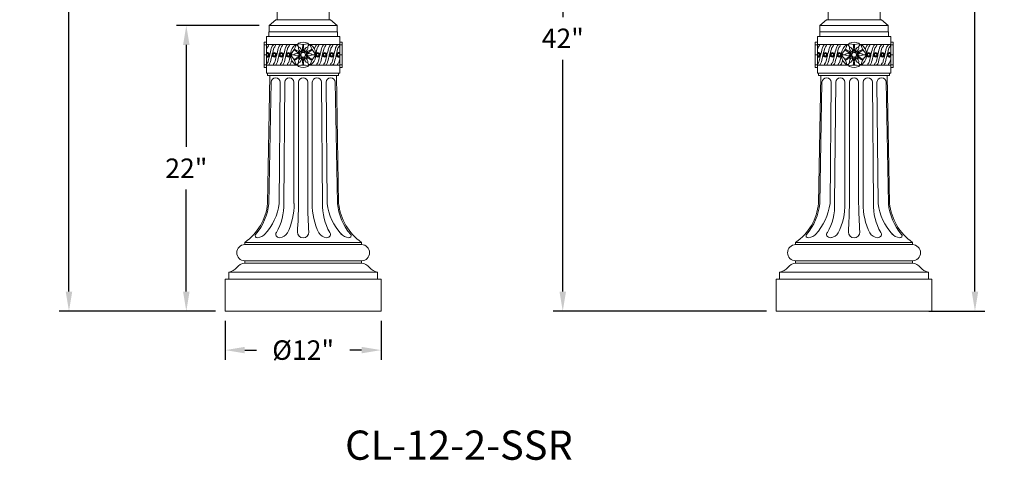
# Model space of a CAD drawing. Extents: x -675 to 173, y -115 to 430.
# Drawn here: x -14 to 62, y -115 to -81 of the extents above; entities that cross this region are included whole.
import ezdxf

# ---------------------------------------------------------------- set-up
doc = ezdxf.new("R2010")
doc.units = 0
doc.header["$LTSCALE"] = 0.1
doc.header["$MEASUREMENT"] = 0
doc.layers.get('0').update_dxf_attribs({"linetype": 'CONTINUOUS', "lineweight": 13})
doc.layers.get('DEFPOINTS').update_dxf_attribs({"linetype": 'CONTINUOUS'})
doc.layers.add('TEXT', color=7, linetype='CONTINUOUS', lineweight=9)
doc.styles.add('ROMAND', font='romand.shx', dxfattribs={"oblique": 15})
doc.dimstyles.new('ROMAND', dxfattribs={"dimscale": 12, "dimtxt": 0.125, "dimasz": 0.125, "dimexe": 0.0625, "dimexo": 0.0625, "dimgap": 0.0625, "dimtad": 0, "dimtih": 1, "dimtoh": 1, "dimdec": 3, "dimzin": 0, "dimdsep": 46, "dimlunit": 4, "dimtxsty": 'ROMAND', "dimcen": 0, "dimadec": 0, "dimazin": 0, "dimtfac": 1, "dimtdec": 3, "dimtix": 1, "dimtofl": 0, "dimtmove": 0, "dimatfit": 0, "dimfxl": 0, "dimtolj": 1, "dimtzin": 0, "dimarcsym": 0})

# ---------------------------------------------------------------- blocks, each defined once
blk = doc.blocks.new('*D31')
at = {"layer": 'DEFPOINTS', "color": 0}
for p in [(-9.795, -41.869), (-6.008, -41.869), (2.242, -103.744)]:
    blk.add_point(p, dxfattribs=at)
at = {"layer": 'TEXT', "color": 0, "lineweight": -2}
for p, q in [((-6.758, -41.869), (-10.545, -41.869)), ((-9.795, -43.369), (-9.795, -70.307)), ((-9.795, -102.244), (-9.795, -75.307)), ((1.492, -103.744), (-10.545, -103.744))]:
    blk.add_line(p, q, dxfattribs=at)
at = {"layer": 'TEXT', "color": 0}
for points in [[(-10.045, -43.369), (-9.545, -43.369), (-9.795, -41.869)], [(-10.045, -102.244), (-9.545, -102.244), (-9.795, -103.744)]]:
    blk.add_solid(points, dxfattribs=at)
at = {"layer": 'TEXT', "color": 0, "insert": (-9.795, -72.807), "char_height": 1.5, "attachment_point": 5, "style": 'ROMAND'}
blk.add_mtext('\\A1;5\'-1{\\H1.000000x;\\S7/8;}"', dxfattribs=at)
blk = doc.blocks.new('*D33')
at = {"layer": 'DEFPOINTS', "color": 0}
for p in [(53.248, -49.744), (55.678, -103.744), (59.991, -103.744)]:
    blk.add_point(p, dxfattribs=at)
at = {"layer": 'TEXT', "color": 0, "lineweight": -2}
for p, q in [((53.998, -49.744), (60.741, -49.744)), ((59.991, -51.244), (59.991, -75.101)), ((59.991, -102.244), (59.991, -78.387)), ((56.428, -103.744), (60.741, -103.744))]:
    blk.add_line(p, q, dxfattribs=at)
at = {"layer": 'TEXT', "color": 0}
for points in [[(59.741, -51.244), (60.241, -51.244), (59.991, -49.744)], [(59.741, -102.244), (60.241, -102.244), (59.991, -103.744)]]:
    blk.add_solid(points, dxfattribs=at)
at = {"layer": 'TEXT', "color": 0, "insert": (59.991, -76.744), "char_height": 1.5, "attachment_point": 5, "style": 'ROMAND'}
blk.add_mtext('\\A1;4\'-6"', dxfattribs=at)
blk = doc.blocks.new('*D35')
at = {"layer": 'DEFPOINTS', "color": 0}
for p in [(30.65, -61.744), (28.24, -103.744), (44.678, -103.744)]:
    blk.add_point(p, dxfattribs=at)
at = {"layer": 'TEXT', "color": 0, "lineweight": -2}
for p, q in [((29.9, -61.744), (27.49, -61.744)), ((28.24, -63.244), (28.24, -81.101)), ((28.24, -102.244), (28.24, -84.387)), ((43.928, -103.744), (27.49, -103.744))]:
    blk.add_line(p, q, dxfattribs=at)
at = {"layer": 'TEXT', "color": 0}
for points in [[(27.99, -63.244), (28.49, -63.244), (28.24, -61.744)], [(27.99, -102.244), (28.49, -102.244), (28.24, -103.744)]]:
    blk.add_solid(points, dxfattribs=at)
at = {"layer": 'TEXT', "color": 0, "insert": (28.24, -82.744), "char_height": 1.5, "attachment_point": 5, "style": 'ROMAND'}
blk.add_mtext('\\A1;42"', dxfattribs=at)
blk = doc.blocks.new('*D189')
at = {"layer": 'DEFPOINTS', "color": 0}
for p in [(-0.758, -81.744), (5.617, -81.744), (2.242, -103.744)]:
    blk.add_point(p, dxfattribs=at)
at = {"layer": 'TEXT', "color": 0, "lineweight": -2}
for p, q in [((4.867, -81.744), (-1.508, -81.744)), ((-0.758, -83.244), (-0.758, -91.101)), ((-0.758, -102.244), (-0.758, -94.387)), ((1.492, -103.744), (-1.508, -103.744))]:
    blk.add_line(p, q, dxfattribs=at)
at = {"layer": 'TEXT', "color": 0}
for points in [[(-1.008, -83.244), (-0.508, -83.244), (-0.758, -81.744)], [(-1.008, -102.244), (-0.508, -102.244), (-0.758, -103.744)]]:
    blk.add_solid(points, dxfattribs=at)
at = {"layer": 'TEXT', "color": 0, "insert": (-0.758, -92.744), "char_height": 1.5, "attachment_point": 5, "style": 'ROMAND'}
blk.add_mtext('\\A1;22"', dxfattribs=at)
blk = doc.blocks.new('*D188')
at = {"layer": 'DEFPOINTS', "color": 0}
for p in [(2.242, -103.744), (14.242, -103.744), (14.242, -106.744)]:
    blk.add_point(p, dxfattribs=at)
at = {"layer": 'TEXT', "color": 0, "lineweight": -2}
for p, q in [((2.242, -104.494), (2.242, -107.494)), ((14.242, -104.494), (14.242, -107.494)), ((3.742, -106.744), (4.642, -106.744)), ((12.742, -106.744), (11.842, -106.744))]:
    blk.add_line(p, q, dxfattribs=at)
at = {"layer": 'TEXT', "color": 0}
for points in [[(3.742, -106.494), (3.742, -106.994), (2.242, -106.744)], [(12.742, -106.494), (12.742, -106.994), (14.242, -106.744)]]:
    blk.add_solid(points, dxfattribs=at)
at = {"layer": 'TEXT', "color": 0, "insert": (8.242, -106.744), "char_height": 1.5, "attachment_point": 5, "style": 'ROMAND'}
blk.add_mtext('\\A1;%%C12"', dxfattribs=at)

msp = doc.modelspace()

# ---------------------------------------------------------------- linework, layer by layer
for p, q in [((6.2421, -49.7442), (6.2421, -81.3067)), ((10.2421, -49.7442), (10.2421, -81.3067)), ((52.6784, -50.4942), (52.6784, -81.3067)), ((48.6784, -69.582), (48.6784, -81.3067)), ((5.6171, -81.7442), (6.1314, -81.3067)), ((5.6171, -81.7442), (10.8671, -81.7442)), ((5.6171, -82.2442), (5.6171, -81.7442)), ((6.1314, -81.3067), (10.3529, -81.3067)), ((10.3529, -81.3067), (10.8671, -81.7442)), ((10.8671, -82.2442), (10.8671, -81.7442)), ((48.0534, -81.7442), (48.5677, -81.3067)), ((48.0534, -81.7442), (53.3034, -81.7442)), ((48.0534, -82.2442), (48.0534, -81.7442)), ((48.5677, -81.3067), (52.7892, -81.3067)), ((52.7892, -81.3067), (53.3034, -81.7442)), ((53.3034, -82.2442), (53.3034, -81.7442)), ((5.4186, -82.5971), (11.0656, -82.5971)), ((5.4186, -82.5971), (5.4186, -85.4206)), ((5.595, -82.2442), (10.8892, -82.2442)), ((5.595, -82.2442), (5.595, -82.5971)), ((10.8892, -82.2442), (10.8892, -82.5971)), ((11.0656, -82.5971), (11.0656, -85.4206)), ((47.8549, -82.5971), (53.502, -82.5971)), ((47.8549, -82.5971), (47.8549, -85.4206)), ((48.0314, -82.2442), (53.3255, -82.2442)), ((48.0314, -82.2442), (48.0314, -82.5971)), ((53.3255, -82.2442), (53.3255, -82.5971)), ((53.502, -82.5971), (53.502, -85.4206)), ((5.2421, -83.0383), (5.2421, -84.9795)), ((5.4186, -83.0383), (5.2421, -83.0383)), ((5.4186, -83.2417), (5.2421, -83.2417)), ((5.4186, -83.2148), (7.823, -83.2148)), ((7.845, -83.3212), (7.8879, -83.3953)), ((8.2107, -83.3088), (8.2107, -83.2144)), ((8.2735, -83.3088), (8.2735, -83.2144)), ((8.6392, -83.3212), (8.5963, -83.3953)), ((8.6612, -83.2148), (11.0656, -83.2148)), ((11.0656, -83.0383), (11.2421, -83.0383)), ((11.0656, -83.2417), (11.2421, -83.2417)), ((11.2421, -83.0383), (11.2421, -84.9795)), ((47.6784, -83.0383), (47.6784, -84.9795)), ((47.8549, -83.0383), (47.6784, -83.0383)), ((47.8549, -83.2417), (47.6784, -83.2417)), ((47.8549, -83.2148), (50.2594, -83.2148)), ((50.2814, -83.3212), (50.3242, -83.3953)), ((50.647, -83.3088), (50.647, -83.2144)), ((50.7098, -83.3088), (50.7098, -83.2144)), ((51.0755, -83.3212), (51.0327, -83.3953)), ((51.0975, -83.2148), (53.502, -83.2148)), ((53.502, -83.0383), (53.6784, -83.0383)), ((53.502, -83.2417), (53.6784, -83.2417)), ((53.6784, -83.0383), (53.6784, -84.9795)), ((5.4186, -84.0089), (5.2421, -84.0089)), ((7.448, -84.0089), (7.5337, -84.0089)), ((7.6201, -83.686), (7.5384, -83.6388)), ((7.6515, -83.6316), (7.5698, -83.5844)), ((7.9774, -84.0089), (8.0656, -84.0089)), ((8.1098, -83.7796), (8.1539, -83.8561)), ((8.1098, -84.2381), (8.1539, -84.1617)), ((8.3745, -83.7796), (8.3303, -83.8561)), ((8.3745, -84.2381), (8.3303, -84.1617)), ((8.5068, -84.0089), (8.4186, -84.0089)), ((8.8327, -83.6316), (8.9144, -83.5844)), ((8.8641, -83.686), (8.9458, -83.6388)), ((9.0362, -84.0089), (8.9506, -84.0089)), ((11.0656, -84.0089), (11.2421, -84.0089)), ((47.8549, -84.0089), (47.6784, -84.0089)), ((49.8843, -84.0089), (49.97, -84.0089)), ((50.0564, -83.686), (49.9747, -83.6388)), ((50.0878, -83.6316), (50.0061, -83.5844)), ((50.4137, -84.0089), (50.502, -84.0089)), ((50.5461, -83.7796), (50.5902, -83.8561)), ((50.5461, -84.2381), (50.5902, -84.1617)), ((50.8108, -83.7796), (50.7667, -83.8561)), ((50.8108, -84.2381), (50.7667, -84.1617)), ((50.9431, -84.0089), (50.8549, -84.0089)), ((51.2691, -83.6316), (51.3508, -83.5844)), ((51.3005, -83.686), (51.3822, -83.6388)), ((51.4725, -84.0089), (51.3869, -84.0089)), ((53.502, -84.0089), (53.6784, -84.0089)), ((5.4186, -84.7822), (5.2421, -84.7822)), ((5.4186, -84.803), (7.823, -84.803)), ((7.6201, -84.3317), (7.5384, -84.3789)), ((7.6515, -84.3861), (7.5698, -84.4333)), ((7.845, -84.6966), (7.8879, -84.6224)), ((8.2107, -84.709), (8.2107, -84.8033)), ((8.2735, -84.709), (8.2735, -84.8033)), ((8.6392, -84.6966), (8.5963, -84.6224)), ((8.6612, -84.803), (11.0656, -84.803)), ((8.8327, -84.3861), (8.9144, -84.4333)), ((8.8641, -84.3317), (8.9458, -84.3789)), ((11.0656, -84.7822), (11.2421, -84.7822)), ((47.8549, -84.7822), (47.6784, -84.7822)), ((47.8549, -84.803), (50.2594, -84.803)), ((50.0564, -84.3317), (49.9747, -84.3789)), ((50.0878, -84.3861), (50.0061, -84.4333)), ((50.2814, -84.6966), (50.3242, -84.6224)), ((50.647, -84.709), (50.647, -84.8033)), ((50.7098, -84.709), (50.7098, -84.8033)), ((51.0755, -84.6966), (51.0327, -84.6224)), ((51.0975, -84.803), (53.502, -84.803)), ((51.2691, -84.3861), (51.3508, -84.4333)), ((51.3005, -84.3317), (51.3822, -84.3789)), ((53.502, -84.7822), (53.6784, -84.7822)), ((5.4186, -84.9795), (5.2421, -84.9795)), ((5.4186, -85.4206), (11.0656, -85.4206)), ((5.5068, -85.4206), (5.5068, -85.5971)), ((5.5068, -85.5971), (10.9774, -85.5971)), ((5.6833, -85.5971), (5.5068, -95.4501)), ((10.8009, -85.5971), (10.9774, -95.4501)), ((10.9774, -85.4206), (10.9774, -85.5971)), ((11.0656, -84.9795), (11.2421, -84.9795)), ((47.8549, -84.9795), (47.6784, -84.9795)), ((47.8549, -85.4206), (53.502, -85.4206)), ((47.9431, -85.4206), (47.9431, -85.5971)), ((47.9431, -85.5971), (53.4137, -85.5971)), ((48.1196, -85.5971), (47.9431, -95.4501)), ((53.2373, -85.5971), (53.4137, -95.4501)), ((53.4137, -85.4206), (53.4137, -85.5971)), ((53.502, -84.9795), (53.6784, -84.9795)), ((5.7715, -86.1265), (5.595, -95.4501)), ((6.4774, -86.1265), (6.3892, -95.4501)), ((6.8303, -86.1265), (6.7421, -95.4501)), ((7.5362, -86.1265), (7.5362, -95.4501)), ((7.8892, -86.1265), (7.8892, -95.4501)), ((8.595, -86.1265), (8.595, -95.4501)), ((8.948, -86.1265), (8.948, -95.4501)), ((9.6539, -86.1265), (9.7421, -95.4501)), ((10.0068, -86.1265), (10.095, -95.4501)), ((10.7127, -86.1265), (10.8892, -95.4501)), ((48.2078, -86.1265), (48.0314, -95.4501)), ((48.9137, -86.1265), (48.8255, -95.4501)), ((49.2667, -86.1265), (49.1784, -95.4501)), ((49.9725, -86.1265), (49.9725, -95.4501)), ((50.3255, -86.1265), (50.3255, -95.4501)), ((51.0314, -86.1265), (51.0314, -95.4501)), ((51.3843, -86.1265), (51.3843, -95.4501)), ((52.0902, -86.1265), (52.1784, -95.4501)), ((52.4431, -86.1265), (52.5314, -95.4501)), ((53.149, -86.1265), (53.3255, -95.4501)), ((3.7421, -98.4501), (12.7421, -98.4501)), ((3.7421, -98.4501), (3.7421, -98.6265)), ((12.7421, -98.6265), (12.7421, -98.4501)), ((46.1784, -98.4501), (55.1784, -98.4501)), ((46.1784, -98.4501), (46.1784, -98.6265)), ((55.1784, -98.6265), (55.1784, -98.4501)), ((3.7421, -98.6265), (12.7421, -98.6265)), ((46.1784, -98.6265), (55.1784, -98.6265)), ((3.7421, -99.8618), (12.7421, -99.8618)), ((3.7421, -99.8618), (3.7421, -100.0383)), ((3.7421, -100.0383), (12.7421, -100.0383)), ((12.7421, -100.0383), (12.7421, -99.8618)), ((46.1784, -99.8618), (55.1784, -99.8618)), ((46.1784, -99.8618), (46.1784, -100.0383)), ((46.1784, -100.0383), (55.1784, -100.0383)), ((55.1784, -100.0383), (55.1784, -99.8618)), ((2.5068, -100.7442), (13.9774, -100.7442)), ((2.5068, -100.7442), (2.5068, -101.2736)), ((13.9774, -101.2736), (13.9774, -100.7442)), ((44.9431, -100.7442), (56.4137, -100.7442)), ((44.9431, -100.7442), (44.9431, -101.2736)), ((56.4137, -101.2736), (56.4137, -100.7442)), ((2.2421, -101.2736), (14.2421, -101.2736)), ((2.2421, -101.2736), (2.2421, -103.7442)), ((14.2421, -103.7442), (14.2421, -101.2736)), ((44.6784, -101.2736), (56.6784, -101.2736)), ((44.6784, -101.2736), (44.6784, -103.7442)), ((56.6784, -103.7442), (56.6784, -101.2736)), ((2.2421, -103.7442), (14.2421, -103.7442)), ((44.6784, -103.7442), (56.6784, -103.7442))]:
    msp.add_line(p, q)
for centre, radius in [((6.0297, -84.0089), 0.1765), ((6.0297, -84.0089), 0.1324), ((6.0297, -84.0089), 0.0882), ((6.5642, -84.0089), 0.1765), ((6.5642, -84.0089), 0.1324), ((6.5642, -84.0089), 0.0882), ((7.0987, -84.0089), 0.1765), ((7.0987, -84.0089), 0.1324), ((7.0987, -84.0089), 0.0882), ((8.2421, -84.0089), 0.1765), ((9.3648, -84.0089), 0.1765), ((9.3648, -84.0089), 0.1324), ((9.3648, -84.0089), 0.0882), ((9.8993, -84.0089), 0.1765), ((9.8993, -84.0089), 0.1324), ((9.8993, -84.0089), 0.0882), ((10.4338, -84.0089), 0.1765), ((10.4338, -84.0089), 0.1324), ((10.4338, -84.0089), 0.0882), ((10.9683, -84.0089), 0.0882), ((48.466, -84.0089), 0.1765), ((48.466, -84.0089), 0.1324), ((48.466, -84.0089), 0.0882), ((49.0005, -84.0089), 0.1765), ((49.0005, -84.0089), 0.1324), ((49.0005, -84.0089), 0.0882), ((49.535, -84.0089), 0.1765), ((49.535, -84.0089), 0.1324), ((49.535, -84.0089), 0.0882), ((50.6784, -84.0089), 0.1765), ((51.8012, -84.0089), 0.1765), ((51.8012, -84.0089), 0.1324), ((51.8012, -84.0089), 0.0882), ((52.3357, -84.0089), 0.1765), ((52.3357, -84.0089), 0.1324), ((52.3357, -84.0089), 0.0882), ((52.8702, -84.0089), 0.1765), ((52.8702, -84.0089), 0.1324), ((52.8702, -84.0089), 0.0882), ((53.4047, -84.0089), 0.0882)]:
    msp.add_circle(centre, radius)
for centre, radius, start, end in [((5.5074, -83.3833), 0.1686, 69.219238, 121.77987), ((5.9423, -83.706), 0.5337, 135.331523, 168.918643), ((5.4896, -83.2693), 0.0956, 312.116852, 12.928549), ((5.5477, -83.256), 0.036, 12.928549, 57.213474), ((6.4768, -83.706), 0.7102, 143.320435, 166.102485), ((6.0419, -83.3833), 0.1686, 69.219238, 142.971789), ((6.4768, -83.706), 0.5337, 135.331523, 166.102485), ((6.0241, -83.2693), 0.0956, 312.116852, 12.928549), ((6.0822, -83.256), 0.036, 12.928549, 57.213474), ((7.0113, -83.706), 0.7102, 143.320435, 166.102485), ((6.5764, -83.3833), 0.1686, 69.219238, 142.971789), ((7.0113, -83.706), 0.5337, 135.331523, 166.102485), ((6.5586, -83.2693), 0.0956, 312.116852, 12.928549), ((6.6167, -83.256), 0.036, 12.928549, 57.213474), ((7.5458, -83.706), 0.7102, 143.320435, 166.102485), ((7.1109, -83.3833), 0.1686, 69.219238, 142.971789), ((7.5458, -83.706), 0.5337, 135.331523, 166.102485), ((7.0931, -83.2693), 0.0956, 312.116852, 12.928549), ((7.1512, -83.256), 0.036, 12.928549, 57.213474), ((8.2421, -84.0089), 0.9706, 129.176126, 170.823874), ((6.3269, -82.9031), 1.4174, 315.172618, 344.827382), ((7.6847, -83.3249), 0.0882, 99.494019, 129.176126), ((7.698, -83.4045), 0.169, 29.563335, 99.494019), ((7.7376, -83.2862), 0.0444, 78.432734, 164.230877), ((7.9908, -83.2355), 0.169, 140.505981, 210.436665), ((7.8685, -83.2106), 0.0444, 75.769123, 161.567266), ((7.9284, -83.1842), 0.0882, 110.823874, 140.505981), ((8.2022, -83.4701), 0.3231, 166.62561, 253.37439), ((8.2421, -81.7974), 1.4174, 255.172618, 284.827382), ((7.7954, -83.7049), 0.3231, 346.62561, 73.37439), ((8.2421, -84.0089), 0.9706, 69.176126, 110.823874), ((7.062, -83.3088), 1.1487, 335.800619, 0), ((9.4222, -83.3088), 1.1487, 180, 204.199381), ((8.6888, -83.7049), 0.3231, 106.62561, 193.37439), ((8.282, -83.4701), 0.3231, 286.62561, 13.37439), ((8.5558, -83.1842), 0.0882, 39.494019, 69.176126), ((8.6158, -83.2106), 0.0444, 18.432734, 104.230877), ((8.4934, -83.2355), 0.169, 329.563335, 39.494019), ((8.7862, -83.4045), 0.169, 80.505981, 150.436665), ((8.7466, -83.2862), 0.0444, 15.769123, 101.567266), ((10.1573, -82.9031), 1.4174, 195.172618, 224.827382), ((8.7995, -83.3249), 0.0882, 50.823874, 80.505981), ((8.2421, -84.0089), 0.9706, 9.176126, 50.823874), ((9.812, -83.706), 0.7102, 143.320435, 166.102485), ((9.377, -83.3833), 0.1686, 69.219238, 142.971789), ((9.812, -83.706), 0.5337, 135.331523, 166.102485), ((9.3592, -83.2693), 0.0956, 312.116852, 12.928549), ((9.4173, -83.256), 0.036, 12.928549, 57.213474), ((10.3465, -83.706), 0.7102, 143.320435, 166.102485), ((9.9115, -83.3833), 0.1686, 69.219238, 142.971789), ((10.3465, -83.706), 0.5337, 135.331523, 166.102485), ((9.8937, -83.2693), 0.0956, 312.116852, 12.928549), ((9.9518, -83.256), 0.036, 12.928549, 57.213474), ((10.881, -83.706), 0.7102, 143.320435, 166.102485), ((10.446, -83.3833), 0.1686, 69.219238, 142.971789), ((10.881, -83.706), 0.5337, 135.331523, 166.102485), ((10.4282, -83.2693), 0.0956, 312.116852, 12.928549), ((10.4863, -83.256), 0.036, 12.928549, 57.213474), ((11.4155, -83.706), 0.7102, 143.320435, 166.102485), ((10.9805, -83.3833), 0.1686, 69.219238, 142.971789), ((11.4155, -83.706), 0.5337, 135.331523, 166.102485), ((10.9627, -83.2693), 0.0956, 312.116852, 12.928549), ((11.0208, -83.256), 0.036, 12.928549, 57.213474), ((47.9437, -83.3833), 0.1686, 69.219238, 121.77987), ((48.3786, -83.706), 0.5337, 135.331523, 168.918643), ((47.9259, -83.2693), 0.0956, 312.116852, 12.928549), ((47.984, -83.256), 0.036, 12.928549, 57.213474), ((48.9131, -83.706), 0.7102, 143.320435, 166.102485), ((48.4782, -83.3833), 0.1686, 69.219238, 142.971789), ((48.9131, -83.706), 0.5337, 135.331523, 166.102485), ((48.4604, -83.2693), 0.0956, 312.116852, 12.928549), ((48.5185, -83.256), 0.036, 12.928549, 57.213474), ((49.4477, -83.706), 0.7102, 143.320435, 166.102485), ((49.0127, -83.3833), 0.1686, 69.219238, 142.971789), ((49.4477, -83.706), 0.5337, 135.331523, 166.102485), ((48.9949, -83.2693), 0.0956, 312.116852, 12.928549), ((49.053, -83.256), 0.036, 12.928549, 57.213474), ((49.9822, -83.706), 0.7102, 143.320435, 166.102485), ((49.5472, -83.3833), 0.1686, 69.219238, 142.971789), ((49.9822, -83.706), 0.5337, 135.331523, 166.102485), ((49.5294, -83.2693), 0.0956, 312.116852, 12.928549), ((49.5875, -83.256), 0.036, 12.928549, 57.213474), ((50.6784, -84.0089), 0.9706, 129.176126, 170.823874), ((48.7632, -82.9031), 1.4174, 315.172618, 344.827382), ((50.121, -83.3249), 0.0882, 99.494019, 129.176126), ((50.1344, -83.4045), 0.169, 29.563335, 99.494019), ((50.174, -83.2862), 0.0444, 78.432734, 164.230877), ((50.4271, -83.2355), 0.169, 140.505981, 210.436665), ((50.3048, -83.2106), 0.0444, 75.769123, 161.567266), ((50.3648, -83.1842), 0.0882, 110.823874, 140.505981), ((50.6385, -83.4701), 0.3231, 166.62561, 253.37439), ((50.6784, -81.7974), 1.4174, 255.172618, 284.827382), ((50.2318, -83.7049), 0.3231, 346.62561, 73.37439), ((50.6784, -84.0089), 0.9706, 69.176126, 110.823874), ((49.4983, -83.3088), 1.1487, 335.800619, 0), ((51.8586, -83.3088), 1.1487, 180, 204.199381), ((51.1251, -83.7049), 0.3231, 106.62561, 193.37439), ((50.7183, -83.4701), 0.3231, 286.62561, 13.37439), ((50.9921, -83.1842), 0.0882, 39.494019, 69.176126), ((51.0521, -83.2106), 0.0444, 18.432734, 104.230877), ((50.9298, -83.2355), 0.169, 329.563335, 39.494019), ((51.2225, -83.4045), 0.169, 80.505981, 150.436665), ((51.1829, -83.2862), 0.0444, 15.769123, 101.567266), ((52.5937, -82.9031), 1.4174, 195.172618, 224.827382), ((51.2358, -83.3249), 0.0882, 50.823874, 80.505981), ((50.6784, -84.0089), 0.9706, 9.176126, 50.823874), ((52.2483, -83.706), 0.7102, 143.320435, 166.102485), ((51.8133, -83.3833), 0.1686, 69.219238, 142.971789), ((52.2483, -83.706), 0.5337, 135.331523, 166.102485), ((51.7955, -83.2693), 0.0956, 312.116852, 12.928549), ((51.8537, -83.256), 0.036, 12.928549, 57.213474), ((52.7828, -83.706), 0.7102, 143.320435, 166.102485), ((52.3478, -83.3833), 0.1686, 69.219238, 142.971789), ((52.7828, -83.706), 0.5337, 135.331523, 166.102485), ((52.3301, -83.2693), 0.0956, 312.116852, 12.928549), ((52.3882, -83.256), 0.036, 12.928549, 57.213474), ((53.3173, -83.706), 0.7102, 143.320435, 166.102485), ((52.8823, -83.3833), 0.1686, 69.219238, 142.971789), ((53.3173, -83.706), 0.5337, 135.331523, 166.102485), ((52.8646, -83.2693), 0.0956, 312.116852, 12.928549), ((52.9227, -83.256), 0.036, 12.928549, 57.213474), ((53.8518, -83.706), 0.7102, 143.320435, 166.102485), ((53.4168, -83.3833), 0.1686, 69.219238, 142.971789), ((53.8518, -83.706), 0.5337, 135.331523, 166.102485), ((53.3991, -83.2693), 0.0956, 312.116852, 12.928549), ((53.4572, -83.256), 0.036, 12.928549, 57.213474), ((5.4952, -84.0089), 0.1765, 244.269179, 115.730821), ((5.4952, -84.0089), 0.1324, 234.629717, 125.370283), ((5.4952, -84.0089), 0.0882, 209.73976, 150.26024), ((93.7756, -105.3063), 90.6415, 166.102485, 166.731466), ((93.7756, -105.3063), 90.465, 166.102485, 166.731466), ((94.3101, -105.3063), 90.6415, 166.102485, 166.731466), ((94.3101, -105.3063), 90.465, 166.102485, 166.731466), ((94.8446, -105.3063), 90.6415, 166.102485, 166.731466), ((94.8446, -105.3063), 90.465, 166.102485, 166.731466), ((95.3791, -105.3063), 90.6415, 166.351761, 166.731466), ((7.371, -83.8682), 0.0882, 170.823874, 200.505981), ((7.371, -84.1496), 0.0882, 159.494019, 189.176126), ((8.2421, -84.0089), 0.9706, 189.176126, 230.823874), ((7.4467, -83.8399), 0.169, 200.505981, 270.436665), ((7.4467, -84.1779), 0.169, 89.563335, 159.494019), ((7.364, -83.9333), 0.0444, 135.769123, 221.567266), ((7.364, -84.0844), 0.0444, 138.432734, 224.230877), ((6.3269, -85.1146), 1.4174, 15.172618, 44.827382), ((7.7555, -84.2437), 0.3231, 46.62561, 133.37439), ((7.7555, -83.774), 0.3231, 226.62561, 313.37439), ((7.0457, -84.6808), 1.1487, 35.800619, 60), ((7.0457, -83.3369), 1.1487, 300, 324.199381), ((8.2259, -82.6368), 1.1487, 240, 264.199381), ((8.27, -82.7132), 1.1487, 248.531062, 264.199381), ((7.134, -84.6808), 1.1487, 35.800619, 51.468938), ((7.134, -83.3369), 1.1487, 308.531062, 324.199381), ((8.27, -85.3046), 1.1487, 95.800619, 111.468938), ((7.1061, -83.3852), 1.1487, 335.800619, 351.468938), ((7.1061, -84.6326), 1.1487, 8.531062, 24.199381), ((9.3781, -83.3852), 1.1487, 188.531062, 204.199381), ((9.3781, -84.6326), 1.1487, 155.800619, 171.468938), ((8.2142, -82.7132), 1.1487, 275.800619, 291.468938), ((8.2142, -85.3046), 1.1487, 68.531062, 84.199381), ((8.2584, -82.6368), 1.1487, 275.800619, 300), ((9.3503, -84.6808), 1.1487, 128.531062, 144.199381), ((9.3503, -83.3369), 1.1487, 215.800619, 231.468938), ((9.4385, -84.6808), 1.1487, 120, 144.199381), ((8.7287, -84.2437), 0.3231, 46.62561, 133.37439), ((8.7287, -83.774), 0.3231, 226.62561, 313.37439), ((9.4385, -83.3369), 1.1487, 215.800619, 240), ((10.1573, -85.1146), 1.4174, 135.172618, 164.827382), ((8.2421, -84.0089), 0.9706, 309.176126, 350.823874), ((9.0375, -83.8399), 0.169, 269.563335, 339.494019), ((9.0375, -84.1779), 0.169, 20.505981, 90.436665), ((97.1107, -105.3063), 90.6415, 166.102485, 166.130415), ((9.1202, -83.9333), 0.0444, 318.432734, 44.230877), ((9.1202, -84.0844), 0.0444, 315.769123, 41.567266), ((97.1107, -105.3063), 90.465, 166.102485, 166.42713), ((9.1132, -83.8682), 0.0882, 339.494019, 9.176126), ((9.1132, -84.1496), 0.0882, 350.823874, 20.505981), ((97.6452, -105.3063), 90.6415, 166.102485, 166.731466), ((97.6452, -105.3063), 90.465, 166.102485, 166.731466), ((98.1797, -105.3063), 90.6415, 166.102485, 166.731466), ((98.1797, -105.3063), 90.465, 166.102485, 166.731466), ((98.7142, -105.3063), 90.6415, 166.102485, 166.731466), ((98.7142, -105.3063), 90.465, 166.102485, 166.731466), ((10.9683, -84.0089), 0.1765, 56.543796, 303.456204), ((10.9683, -84.0089), 0.1324, 42.687217, 317.312783), ((47.9315, -84.0089), 0.1765, 244.269179, 115.730821), ((47.9315, -84.0089), 0.1324, 234.629717, 125.370283), ((47.9315, -84.0089), 0.0882, 209.73976, 150.26024), ((136.2119, -105.3063), 90.6415, 166.102485, 166.731466), ((136.2119, -105.3063), 90.465, 166.102485, 166.731466), ((136.7464, -105.3063), 90.6415, 166.102485, 166.731466), ((136.7464, -105.3063), 90.465, 166.102485, 166.731466), ((137.2809, -105.3063), 90.6415, 166.102485, 166.731466), ((137.2809, -105.3063), 90.465, 166.102485, 166.731466), ((137.8154, -105.3063), 90.6415, 166.351761, 166.731466), ((49.8074, -83.8682), 0.0882, 170.823874, 200.505981), ((49.8074, -84.1496), 0.0882, 159.494019, 189.176126), ((50.6784, -84.0089), 0.9706, 189.176126, 230.823874), ((49.883, -83.8399), 0.169, 200.505981, 270.436665), ((49.883, -84.1779), 0.169, 89.563335, 159.494019), ((49.8003, -83.9333), 0.0444, 135.769123, 221.567266), ((49.8003, -84.0844), 0.0444, 138.432734, 224.230877), ((48.7632, -85.1146), 1.4174, 15.172618, 44.827382), ((50.1918, -84.2437), 0.3231, 46.62561, 133.37439), ((50.1918, -83.774), 0.3231, 226.62561, 313.37439), ((49.482, -84.6808), 1.1487, 35.800619, 60), ((49.482, -83.3369), 1.1487, 300, 324.199381), ((50.6622, -82.6368), 1.1487, 240, 264.199381), ((50.7063, -82.7132), 1.1487, 248.531062, 264.199381), ((49.5703, -84.6808), 1.1487, 35.800619, 51.468938), ((49.5703, -83.3369), 1.1487, 308.531062, 324.199381), ((50.7063, -85.3046), 1.1487, 95.800619, 111.468938), ((49.5424, -83.3852), 1.1487, 335.800619, 351.468938), ((49.5424, -84.6326), 1.1487, 8.531062, 24.199381), ((51.8145, -83.3852), 1.1487, 188.531062, 204.199381), ((51.8145, -84.6326), 1.1487, 155.800619, 171.468938), ((50.6506, -82.7132), 1.1487, 275.800619, 291.468938), ((50.6506, -85.3046), 1.1487, 68.531062, 84.199381), ((50.6947, -82.6368), 1.1487, 275.800619, 300), ((51.7866, -84.6808), 1.1487, 128.531062, 144.199381), ((51.7866, -83.3369), 1.1487, 215.800619, 231.468938), ((51.8748, -84.6808), 1.1487, 120, 144.199381), ((51.165, -84.2437), 0.3231, 46.62561, 133.37439), ((51.165, -83.774), 0.3231, 226.62561, 313.37439), ((51.8748, -83.3369), 1.1487, 215.800619, 240), ((52.5937, -85.1146), 1.4174, 135.172618, 164.827382), ((50.6784, -84.0089), 0.9706, 309.176126, 350.823874), ((51.4738, -83.8399), 0.169, 269.563335, 339.494019), ((51.4738, -84.1779), 0.169, 20.505981, 90.436665), ((139.547, -105.3063), 90.6415, 166.102485, 166.130415), ((51.5566, -83.9333), 0.0444, 318.432734, 44.230877), ((51.5566, -84.0844), 0.0444, 315.769123, 41.567266), ((139.547, -105.3063), 90.465, 166.102485, 166.42713), ((51.5495, -83.8682), 0.0882, 339.494019, 9.176126), ((51.5495, -84.1496), 0.0882, 350.823874, 20.505981), ((140.0815, -105.3063), 90.6415, 166.102485, 166.731466), ((140.0815, -105.3063), 90.465, 166.102485, 166.731466), ((140.6161, -105.3063), 90.6415, 166.102485, 166.731466), ((140.6161, -105.3063), 90.465, 166.102485, 166.731466), ((141.1506, -105.3063), 90.6415, 166.102485, 166.731466), ((141.1506, -105.3063), 90.465, 166.102485, 166.731466), ((53.4047, -84.0089), 0.1765, 56.543796, 303.456204), ((53.4047, -84.0089), 0.1324, 42.687217, 317.312783), ((5.4774, -84.7409), 0.0586, 118.923068, 205.666767), ((5.5196, -84.6621), 0.141, 227.613981, 319.118711), ((5.1754, -84.4134), 0.3888, 310.63457, 346.731466), ((5.1754, -84.4134), 0.5652, 322.900491, 346.731466), ((6.0119, -84.7409), 0.0586, 118.923068, 205.666767), ((6.0541, -84.6621), 0.141, 227.613981, 319.118711), ((5.7099, -84.4134), 0.3888, 310.63457, 346.731466), ((5.7099, -84.4134), 0.5652, 322.900491, 346.731466), ((6.5464, -84.7409), 0.0586, 118.923068, 205.666767), ((6.5886, -84.6621), 0.141, 227.613981, 319.118711), ((6.2444, -84.4134), 0.3888, 310.63457, 346.731466), ((6.2444, -84.4134), 0.5652, 322.900491, 346.731466), ((7.0809, -84.7409), 0.0586, 118.923068, 205.666767), ((7.1231, -84.6621), 0.141, 227.613981, 319.118711), ((6.7789, -84.4134), 0.3888, 310.63457, 346.731466), ((6.7789, -84.4134), 0.5652, 322.900491, 346.731466), ((95.3791, -105.3063), 90.465, 166.646917, 166.731466), ((7.6847, -84.6929), 0.0882, 230.823874, 260.505981), ((8.2259, -85.381), 1.1487, 95.800619, 120), ((7.698, -84.6132), 0.169, 260.505981, 330.436665), ((7.7376, -84.7316), 0.0444, 195.769123, 281.567266), ((7.9908, -84.7822), 0.169, 149.563335, 219.494019), ((7.8685, -84.8071), 0.0444, 198.432734, 284.230877), ((7.9284, -84.8336), 0.0882, 219.494019, 249.176126), ((8.2022, -84.5477), 0.3231, 106.62561, 193.37439), ((8.2421, -86.2204), 1.4174, 75.172618, 104.827382), ((7.7954, -84.3129), 0.3231, 286.62561, 13.37439), ((8.2421, -84.0089), 0.9706, 249.176126, 290.823874), ((7.062, -84.709), 1.1487, 0, 24.199381), ((9.4222, -84.709), 1.1487, 155.800619, 180), ((8.6888, -84.3129), 0.3231, 166.62561, 253.37439), ((8.2584, -85.381), 1.1487, 60, 84.199381), ((8.282, -84.5477), 0.3231, 346.62561, 73.37439), ((8.5558, -84.8336), 0.0882, 290.823874, 320.505981), ((8.6158, -84.8071), 0.0444, 255.769123, 341.567266), ((8.4934, -84.7822), 0.169, 320.505981, 30.436665), ((8.7862, -84.6132), 0.169, 209.563335, 279.494019), ((8.7466, -84.7316), 0.0444, 258.432734, 344.230877), ((8.7995, -84.6929), 0.0882, 279.494019, 309.176126), ((9.3471, -84.7409), 0.0586, 118.923068, 205.666767), ((9.3893, -84.6621), 0.141, 227.613981, 319.118711), ((9.045, -84.4134), 0.3888, 310.63457, 346.731466), ((9.045, -84.4134), 0.5652, 322.900491, 346.731466), ((9.8816, -84.7409), 0.0586, 118.923068, 205.666767), ((9.9238, -84.6621), 0.141, 227.613981, 319.118711), ((9.5795, -84.4134), 0.3888, 310.63457, 346.731466), ((9.5795, -84.4134), 0.5652, 322.900491, 346.731466), ((10.4161, -84.7409), 0.0586, 118.923068, 205.666767), ((10.4583, -84.6621), 0.141, 227.613981, 319.118711), ((10.114, -84.4134), 0.3888, 310.63457, 346.731466), ((10.114, -84.4134), 0.5652, 322.900491, 346.731466), ((10.9506, -84.7409), 0.0586, 118.923068, 205.666767), ((10.9928, -84.6621), 0.141, 227.613981, 301.124236), ((10.6485, -84.4134), 0.3888, 310.63457, 346.731466), ((99.2487, -105.3063), 90.6415, 166.625249, 166.731466), ((47.9137, -84.7409), 0.0586, 118.923068, 205.666767), ((47.9559, -84.6621), 0.141, 227.613981, 319.118711), ((47.6117, -84.4134), 0.3888, 310.63457, 346.731466), ((47.6117, -84.4134), 0.5652, 322.900491, 346.731466), ((48.4482, -84.7409), 0.0586, 118.923068, 205.666767), ((48.4904, -84.6621), 0.141, 227.613981, 319.118711), ((48.1462, -84.4134), 0.3888, 310.63457, 346.731466), ((48.1462, -84.4134), 0.5652, 322.900491, 346.731466), ((48.9827, -84.7409), 0.0586, 118.923068, 205.666767), ((49.0249, -84.6621), 0.141, 227.613981, 319.118711), ((48.6807, -84.4134), 0.3888, 310.63457, 346.731466), ((48.6807, -84.4134), 0.5652, 322.900491, 346.731466), ((49.5172, -84.7409), 0.0586, 118.923068, 205.666767), ((49.5594, -84.6621), 0.141, 227.613981, 319.118711), ((49.2152, -84.4134), 0.3888, 310.63457, 346.731466), ((49.2152, -84.4134), 0.5652, 322.900491, 346.731466), ((137.8154, -105.3063), 90.465, 166.646917, 166.731466), ((50.121, -84.6929), 0.0882, 230.823874, 260.505981), ((50.6622, -85.381), 1.1487, 95.800619, 120), ((50.1344, -84.6132), 0.169, 260.505981, 330.436665), ((50.174, -84.7316), 0.0444, 195.769123, 281.567266), ((50.4271, -84.7822), 0.169, 149.563335, 219.494019), ((50.3048, -84.8071), 0.0444, 198.432734, 284.230877), ((50.3648, -84.8336), 0.0882, 219.494019, 249.176126), ((50.6385, -84.5477), 0.3231, 106.62561, 193.37439), ((50.6784, -86.2204), 1.4174, 75.172618, 104.827382), ((50.2318, -84.3129), 0.3231, 286.62561, 13.37439), ((50.6784, -84.0089), 0.9706, 249.176126, 290.823874), ((49.4983, -84.709), 1.1487, 0, 24.199381), ((51.8586, -84.709), 1.1487, 155.800619, 180), ((51.1251, -84.3129), 0.3231, 166.62561, 253.37439), ((50.6947, -85.381), 1.1487, 60, 84.199381), ((50.7183, -84.5477), 0.3231, 346.62561, 73.37439), ((50.9921, -84.8336), 0.0882, 290.823874, 320.505981), ((51.0521, -84.8071), 0.0444, 255.769123, 341.567266), ((50.9298, -84.7822), 0.169, 320.505981, 30.436665), ((51.2225, -84.6132), 0.169, 209.563335, 279.494019), ((51.1829, -84.7316), 0.0444, 258.432734, 344.230877), ((51.2358, -84.6929), 0.0882, 279.494019, 309.176126), ((51.7834, -84.7409), 0.0586, 118.923068, 205.666767), ((51.8256, -84.6621), 0.141, 227.613981, 319.118711), ((51.4813, -84.4134), 0.3888, 310.63457, 346.731466), ((51.4813, -84.4134), 0.5652, 322.900491, 346.731466), ((52.3179, -84.7409), 0.0586, 118.923068, 205.666767), ((52.3601, -84.6621), 0.141, 227.613981, 319.118711), ((52.0158, -84.4134), 0.3888, 310.63457, 346.731466), ((52.0158, -84.4134), 0.5652, 322.900491, 346.731466), ((52.8524, -84.7409), 0.0586, 118.923068, 205.666767), ((52.8946, -84.6621), 0.141, 227.613981, 319.118711), ((52.5503, -84.4134), 0.3888, 310.63457, 346.731466), ((52.5503, -84.4134), 0.5652, 322.900491, 346.731466), ((53.3869, -84.7409), 0.0586, 118.923068, 205.666767), ((53.4291, -84.6621), 0.141, 227.613981, 301.124236), ((53.0848, -84.4134), 0.3888, 310.63457, 346.731466), ((141.6851, -105.3063), 90.6415, 166.625249, 166.731466), ((6.1245, -86.1265), 0.3529, 0, 180), ((7.1833, -86.1265), 0.3529, 0, 180), ((8.2421, -86.1265), 0.3529, 0, 180), ((9.3009, -86.1265), 0.3529, 0, 180), ((10.3598, -86.1265), 0.3529, 0, 180), ((48.5608, -86.1265), 0.3529, 0, 180), ((49.6196, -86.1265), 0.3529, 0, 180), ((50.6784, -86.1265), 0.3529, 0, 180), ((51.7373, -86.1265), 0.3529, 0, 180), ((52.7961, -86.1265), 0.3529, 0, 180), ((1.3463, -95.0217), 4.1825, 304.947081, 354.12183), ((1.4481, -95.0911), 4.1625, 318.796617, 355.052581), ((2.145, -94.9312), 4.2758, 317.099384, 353.029849), ((2.661, -95.6282), 4.0853, 329.762759, 2.499128), ((2.716, -95.5605), 4.8253, 333.34035, 1.31203), ((-36.7396, -94.7696), 44.6339, 356.292287, 359.126493), ((53.2238, -94.7696), 44.6339, 180.873507, 183.707713), ((13.7682, -95.5605), 4.8253, 178.68797, 206.65965), ((13.8232, -95.6282), 4.0853, 177.500872, 210.237241), ((14.3392, -94.9312), 4.2758, 186.970151, 222.900616), ((15.0361, -95.0911), 4.1625, 184.947419, 221.203383), ((15.1379, -95.0217), 4.1825, 185.87817, 235.052919), ((43.7826, -95.0217), 4.1825, 304.947081, 354.12183), ((43.8844, -95.0911), 4.1625, 318.796617, 355.052581), ((44.5813, -94.9312), 4.2758, 317.099384, 353.029849), ((45.0973, -95.6282), 4.0853, 329.762759, 2.499128), ((45.1523, -95.5605), 4.8253, 333.34035, 1.31203), ((5.6968, -94.7696), 44.6339, 356.292287, 359.126493), ((95.6601, -94.7696), 44.6339, 180.873507, 183.707713), ((56.2045, -95.5605), 4.8253, 178.68797, 206.65965), ((56.2596, -95.6282), 4.0853, 177.500872, 210.237241), ((56.7755, -94.9312), 4.2758, 186.970151, 222.900616), ((57.4725, -95.0911), 4.1625, 184.947419, 221.203383), ((57.5743, -95.0217), 4.1825, 185.87817, 235.052919), ((4.7086, -97.9343), 0.1638, 141.816303, 276.238959), ((4.6231, -97.1526), 0.9502, 276.238959, 318.959815), ((6.3285, -97.8351), 0.2035, 132.683256, 209.396676), ((6.3619, -97.3206), 0.7798, 275.461662, 328.715288), ((8.2421, -97.6559), 0.4412, 180, 0), ((10.1223, -97.3206), 0.7798, 211.284712, 264.538338), ((10.1557, -97.8351), 0.2035, 330.603324, 47.316744), ((11.8611, -97.1526), 0.9502, 221.040185, 263.761041), ((11.7756, -97.9343), 0.1638, 263.761041, 38.183697), ((47.1449, -97.9343), 0.1638, 141.816303, 276.238959), ((47.0594, -97.1526), 0.9502, 276.238959, 318.959815), ((48.7648, -97.8351), 0.2035, 132.683256, 209.396676), ((48.7982, -97.3206), 0.7798, 275.461662, 328.715288), ((50.6784, -97.6559), 0.4412, 180, 0), ((52.5587, -97.3206), 0.7798, 211.284712, 264.538338), ((52.5921, -97.8351), 0.2035, 330.603324, 47.316744), ((54.2974, -97.1526), 0.9502, 221.040185, 263.761041), ((54.212, -97.9343), 0.1638, 263.761041, 38.183697), ((6.4284, -97.7788), 0.3182, 209.396676, 271.385422), ((6.4284, -97.7788), 0.3182, 285.139127, 287.899507), ((10.0558, -97.7788), 0.3182, 252.100493, 254.860873), ((10.0558, -97.7788), 0.3182, 268.614578, 330.603324), ((48.8647, -97.7788), 0.3182, 209.396676, 271.385422), ((48.8647, -97.7788), 0.3182, 285.139127, 287.899507), ((52.4921, -97.7788), 0.3182, 252.100493, 254.860873), ((52.4921, -97.7788), 0.3182, 268.614578, 330.603324), ((3.7421, -99.2442), 0.6176, 90, 270), ((12.7421, -99.2442), 0.6176, 270, 90), ((46.1784, -99.2442), 0.6176, 90, 270), ((55.1784, -99.2442), 0.6176, 270, 90), ((3.8007, -100.8476), 0.8114, 94.141356, 144.922104), ((12.6835, -100.8476), 0.8114, 35.077896, 85.858644), ((46.237, -100.8476), 0.8114, 94.141356, 144.922104), ((55.1198, -100.8476), 0.8114, 35.077896, 85.858644), ((2.3485, -99.7414), 1.0152, 278.970401, 320.927453), ((14.1357, -99.7414), 1.0152, 219.072547, 261.029599), ((44.7848, -99.7414), 1.0152, 278.970401, 320.927453), ((56.572, -99.7414), 1.0152, 219.072547, 261.029599)]:
    msp.add_arc(centre, radius, start, end)

# ---------------------------------------------------------------- texts
at = {"layer": 'TEXT', "insert": (20.2421, -114.0631), "char_height": 2.25, "width": 19.945714, "attachment_point": 5, "style": 'ROMAND'}
msp.add_mtext('\\pt18;CL-12-2-SSR', dxfattribs=at)

# ---------------------------------------------------------------- dimensions: what is measured, and where the dimension line sits
at = {"layer": 'TEXT'}
for base, p1, p2, picture, middle in [((-9.7949, -41.8692), (2.2421, -103.7442), (-6.0079, -41.8692), '*D31', (-9.7949, -72.8067)), ((59.9911, -103.7442), (53.2479, -49.7442), (55.6784, -103.7442), '*D33', (59.9911, -76.7442))]:
    dim = msp.add_linear_dim(base=base, p1=p1, p2=p2, angle=90, dimstyle='ROMAND', dxfattribs=at)
    dim.commit()
    dim.dimension.update_dxf_attribs({"geometry": picture, "text_midpoint": middle})
for base, p1, p2, picture, middle in [((28.2403, -103.7442), (30.6496, -61.7442), (44.6784, -103.7442), '*D35', (28.2403, -82.7442)), ((-0.7579, -81.7442), (2.2421, -103.7442), (5.6171, -81.7442), '*D189', (-0.7579, -92.7442))]:
    dim = msp.add_linear_dim(base=base, p1=p1, p2=p2, angle=90, text='<>"', dimstyle='ROMAND', override={"dimlunit": 5}, dxfattribs=at)
    dim.commit()
    dim.dimension.update_dxf_attribs({"geometry": picture, "text_midpoint": middle})
dim = msp.add_linear_dim(base=(14.2421, -106.7442), p1=(2.2421, -103.7442), p2=(14.2421, -103.7442), text='%%C<>"', dimstyle='ROMAND', override={"dimlunit": 5}, dxfattribs=at)
dim.commit()
dim.dimension.update_dxf_attribs({"geometry": '*D188', "text_midpoint": (8.2421, -106.7442), "dimtype": 160})

doc.saveas('drawing.dxf')
